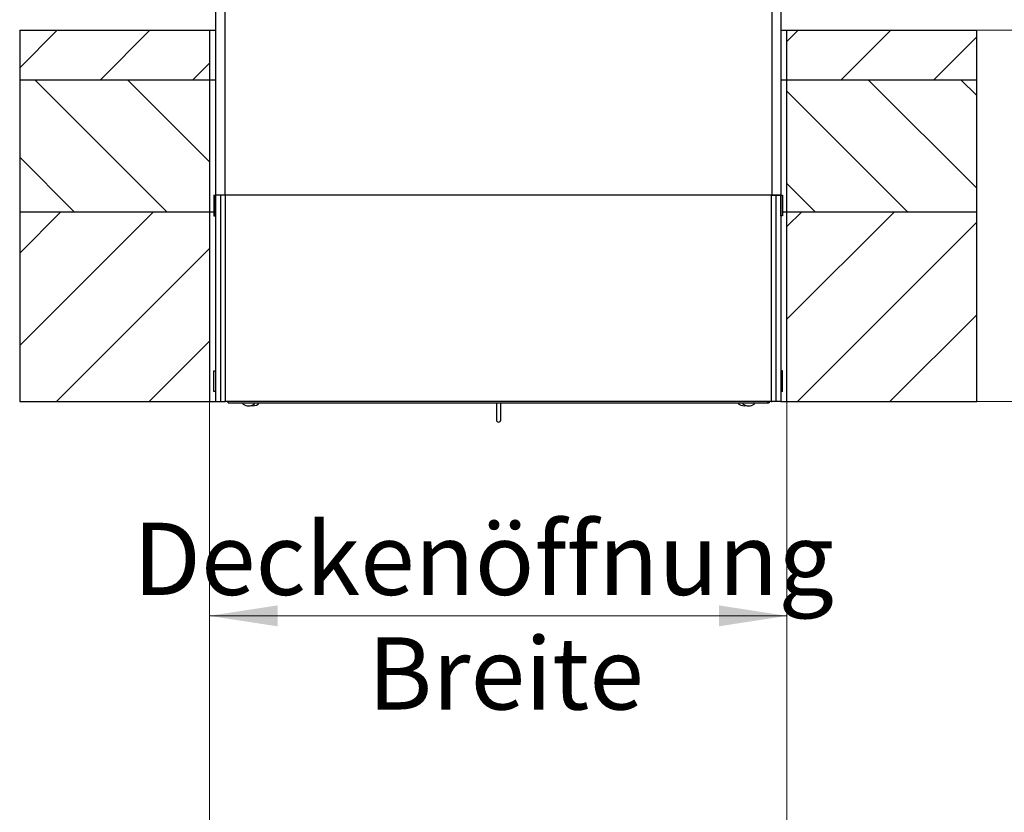
# Model space of a CAD drawing. Units: millimetres. Extents: x 5 to 415, y 5 to 293.
# Drawn here: x 34 to 81, y 222 to 260 of the extents above; entities that cross this region are included whole.
import ezdxf

# ---------------------------------------------------------------- set-up
doc = ezdxf.new("R2010")
doc.units = ezdxf.units.MM
doc.styles.add('SLDTEXTSTYLE0', font='TXT', dxfattribs={"width": 0.75})
doc.dimstyles.new('SLDDIMSTYLE0', dxfattribs={"dimtxt": 3.5, "dimasz": 3.302, "dimexe": 0, "dimexo": 0.0625, "dimgap": 0.875, "dimtad": 1, "dimlfac": 25, "dimrnd": 1e-09, "dimzin": 12, "dimdsep": 46, "dimtxsty": 'SLDTEXTSTYLE0', "dimsah": 1, "dimcen": 0.09, "dimadec": 0, "dimazin": 3, "dimtfac": 1, "dimtofl": 0, "dimtmove": 0, "dimatfit": 3, "dimfxl": 0, "dimfrac": 2, "dimtolj": 1, "dimtzin": 12, "dimarcsym": 0})

# ---------------------------------------------------------------- blocks, each defined once
blk = doc.blocks.new('_D_8')
at = {"color": 5, "linetype": 'Continuous', "lineweight": 18}
for p, q in [((42.802, 240.93), (42.802, 230.533)), ((70.802, 240.93), (70.802, 230.533)), ((42.802, 231.533), (70.802, 231.533))]:
    blk.add_line(p, q, dxfattribs=at)
for points in [[(42.802, 231.533), (46.104, 231.025), (46.104, 232.041)], [(70.802, 231.533), (67.5, 232.041), (67.5, 231.025)]]:
    blk.add_solid(points, dxfattribs=at)
at = {"color": 5, "linetype": 'Continuous', "lineweight": 18, "char_height": 3.5, "attachment_point": 1, "style": 'SLDTEXTSTYLE0'}
for s, insert in [('Deckenöffnung', (39.105, 236.047)), ('Breite', (50.47, 230.491))]:
    blk.add_mtext(s, dxfattribs=dict(at, insert=insert))

msp = doc.modelspace()

# ---------------------------------------------------------------- hatches: boundary and pattern name
at = {"linetype": 'Continuous', "lineweight": 18}
h = msp.add_hatch(dxfattribs=at)
h.set_pattern_fill('ANSI31', style=0)
h.paths.add_polyline_path([(33.60185, 259.9304), (33.60185, 257.5304), (42.80185, 257.5304), (42.80185, 259.9304)], flags=0)
h = msp.add_hatch(dxfattribs=at)
h.set_pattern_fill('ANSI31', style=0)
h.paths.add_polyline_path([(80.00185, 257.5304), (80.00185, 259.9304), (70.80185, 259.9304), (70.80185, 257.5304)], flags=0)
h = msp.add_hatch(dxfattribs=at)
h.set_pattern_fill('ANSI31', angle=90, style=0)
h.paths.add_polyline_path([(33.60185, 257.5304), (33.60185, 251.1304), (42.80185, 251.1304), (42.80185, 257.5304)], flags=0)
h = msp.add_hatch(dxfattribs=at)
h.set_pattern_fill('ANSI31', angle=90, style=0)
h.paths.add_polyline_path([(80.00185, 251.1304), (80.00185, 257.5304), (70.80185, 257.5304), (70.80185, 251.1304)], flags=0)
h = msp.add_hatch(dxfattribs=at)
h.set_pattern_fill('ANSI31', style=0)
h.paths.add_polyline_path([(70.58185, 251.9304), (70.50185, 251.9304), (70.50185, 250.9304), (70.58185, 250.9304)], flags=0)
h = msp.add_hatch(dxfattribs=at)
h.set_pattern_fill('ANSI31', style=0)
h.paths.add_polyline_path([(33.60185, 251.1304), (33.60185, 241.9304), (42.80185, 241.9304), (42.80185, 251.1304)], flags=0)
h = msp.add_hatch(dxfattribs=at)
h.set_pattern_fill('ANSI31', style=0)
h.paths.add_polyline_path([(80.00185, 241.9304), (80.00185, 251.1304), (70.80185, 251.1304), (70.80185, 241.9304)], flags=0)
h = msp.add_hatch(dxfattribs=at)
h.set_pattern_fill('ANSI31', style=0)
h.paths.add_polyline_path([(43.02185, 242.4104), (43.10185, 242.4104), (43.10185, 243.4104), (43.02185, 243.4104)], flags=0)

# ---------------------------------------------------------------- linework, layer by layer
at = {"color": 7, "linetype": 'Continuous', "lineweight": 25}
for p, q in [((43.10185, 261.30859), (43.10185, 251.9304)), ((43.54185, 261.30859), (43.54185, 251.9304)), ((70.06185, 261.30859), (70.06185, 251.9304)), ((70.50185, 261.30859), (70.50185, 251.9304)), ((33.60185, 259.9304), (33.60185, 257.5304)), ((33.60185, 259.9304), (42.80185, 259.9304)), ((42.80185, 259.9304), (42.80185, 257.5304)), ((42.80185, 259.9304), (43.10185, 259.9304)), ((70.50185, 259.9304), (70.80185, 259.9304)), ((70.80185, 257.5304), (70.80185, 259.9304)), ((70.80185, 259.9304), (80.00185, 259.9304)), ((80.00185, 257.5304), (80.00185, 259.9304)), ((33.60185, 257.5304), (33.60185, 251.1304)), ((33.60185, 257.5304), (42.80185, 257.5304)), ((42.80185, 257.5304), (42.80185, 251.1304)), ((42.80185, 257.5304), (43.10185, 257.5304)), ((70.50185, 257.5304), (70.80185, 257.5304)), ((70.80185, 251.1304), (70.80185, 257.5304)), ((70.80185, 257.5304), (80.00185, 257.5304)), ((80.00185, 251.1304), (80.00185, 257.5304)), ((43.02185, 251.9304), (43.10185, 251.9304)), ((43.02185, 251.9304), (43.02185, 250.9304)), ((43.54185, 251.9304), (43.10185, 251.9304)), ((43.10185, 250.9304), (43.10185, 251.9304)), ((43.34852, 251.9304), (43.10185, 251.9304)), ((43.10185, 251.9304), (43.10185, 241.9304)), ((43.34852, 241.9304), (43.34852, 251.9304)), ((43.56185, 251.9304), (43.34852, 251.9304)), ((70.06185, 251.9304), (43.54185, 251.9304)), ((43.56185, 251.9304), (43.56185, 241.95869)), ((70.04185, 251.9304), (43.56185, 251.9304)), ((43.56185, 251.9304), (43.56185, 241.9304)), ((70.04185, 251.9304), (70.04185, 241.95869)), ((70.04185, 251.9304), (70.25518, 251.9304)), ((70.04185, 251.9304), (70.04185, 241.9304)), ((70.50185, 251.9304), (70.06185, 251.9304)), ((70.25518, 251.9304), (70.25518, 241.9304)), ((70.25518, 251.9304), (70.50185, 251.9304)), ((70.50185, 251.9304), (70.50185, 241.9304)), ((70.50185, 251.9304), (70.58185, 251.9304)), ((70.50185, 250.9304), (70.50185, 251.9304)), ((70.58185, 251.9304), (70.58185, 250.9304)), ((33.60185, 251.1304), (33.60185, 241.9304)), ((33.60185, 251.1304), (42.80185, 251.1304)), ((42.80185, 251.1304), (42.80185, 241.9304)), ((42.80185, 251.1304), (43.02185, 251.1304)), ((70.58185, 251.1304), (70.80185, 251.1304)), ((70.80185, 241.9304), (70.80185, 251.1304)), ((70.80185, 251.1304), (80.00185, 251.1304)), ((80.00185, 241.9304), (80.00185, 251.1304)), ((43.02185, 250.9304), (43.10185, 250.9304)), ((70.58185, 250.9304), (70.50185, 250.9304)), ((43.02185, 242.4104), (43.02185, 243.4104)), ((43.02185, 243.4104), (43.10185, 243.4104)), ((43.10185, 243.4104), (43.10185, 242.4104)), ((70.58185, 243.4104), (70.50185, 243.4104)), ((70.50185, 243.4104), (70.50185, 242.4104)), ((70.58185, 242.4104), (70.58185, 243.4104)), ((43.10185, 242.4104), (43.02185, 242.4104)), ((70.58185, 242.4104), (70.50185, 242.4104)), ((33.60185, 241.9304), (42.80185, 241.9304)), ((42.80185, 241.9304), (43.10185, 241.9304)), ((43.10185, 241.9304), (43.34852, 241.9304)), ((43.34852, 241.9304), (43.53356, 241.9304)), ((43.53356, 241.9304), (43.56185, 241.95869)), ((43.53356, 241.9304), (43.56185, 241.9304)), ((70.04185, 241.9304), (43.56185, 241.9304)), ((43.70185, 241.90228), (43.70185, 241.9304)), ((43.70185, 241.86228), (43.70185, 241.90228)), ((43.70185, 241.86228), (69.86185, 241.86228)), ((56.71785, 241.86228), (56.71785, 241.79828)), ((56.71785, 241.79828), (56.71785, 241.6147)), ((56.71785, 241.6147), (56.71785, 241.03166)), ((56.92585, 241.79828), (56.92585, 241.86228)), ((56.92585, 241.6147), (56.92585, 241.79828)), ((56.92585, 241.03166), (56.92585, 241.6147)), ((69.86185, 241.9304), (69.86185, 241.90228)), ((69.86185, 241.9304), (69.86185, 241.86228)), ((69.86185, 241.86228), (69.90185, 241.86228)), ((69.94185, 241.86228), (69.90185, 241.86228)), ((69.94185, 241.90228), (69.94185, 241.9304)), ((69.94185, 241.90228), (69.94185, 241.86228)), ((70.04185, 241.95869), (70.07013, 241.9304)), ((70.04185, 241.9304), (70.07013, 241.9304)), ((70.25518, 241.9304), (70.07013, 241.9304)), ((70.50185, 241.9304), (70.25518, 241.9304)), ((70.50185, 241.9304), (70.80185, 241.9304)), ((70.80185, 241.9304), (80.00185, 241.9304))]:
    msp.add_line(p, q, dxfattribs=at)
at = {"color": 5, "linetype": 'Continuous', "lineweight": 18}
for p, q in [((80.00185, 259.9304), (140.92448, 259.9304)), ((42.80185, 241.9304), (42.80185, 79.51754)), ((70.80185, 241.9304), (70.80185, 79.51754)), ((80.00185, 241.9304), (140.92448, 241.9304))]:
    msp.add_line(p, q, dxfattribs=at)
at = {"color": 7, "linetype": 'Continuous', "lineweight": 25}
for centre, radius, start, end in [((44.45585, 241.82428), 0.038, 90, 239.095979), ((44.70185, 242.23525), 0.51697, 239.095979, 300.904021), ((44.90185, 242.23525), 0.51697, 258.846708, 300.904021), ((44.94785, 241.82428), 0.038, 300.904021, 90), ((45.14785, 241.82428), 0.038, 300.904021, 90), ((68.49585, 241.82428), 0.038, 90, 239.095979), ((68.74185, 242.23525), 0.51697, 239.095979, 281.153292), ((68.69585, 241.82428), 0.038, 90, 239.095979), ((68.94185, 242.23525), 0.51697, 239.095979, 300.904021), ((69.18785, 241.82428), 0.038, 300.904021, 90), ((69.90185, 241.90228), 0.04, 270, 0), ((56.82185, 241.03166), 0.104, 180, 0)]:
    msp.add_arc(centre, radius, start, end, dxfattribs=at)

# ---------------------------------------------------------------- dimensions: what is measured, and where the dimension line sits
at = {"color": 5, "linetype": 'Continuous', "lineweight": 18}
dim = msp.add_linear_dim(base=(70.80185, 225.97938), p1=(42.80185, 241.9304), p2=(70.80185, 241.9304), dimstyle='SLDDIMSTYLE0', dxfattribs=at)
dim.commit()
dim.dimension.update_dxf_attribs({"geometry": '_D_8', "text_midpoint": (56.80185, 225.97938), "dimtype": 160})

doc.saveas('drawing.dxf')
